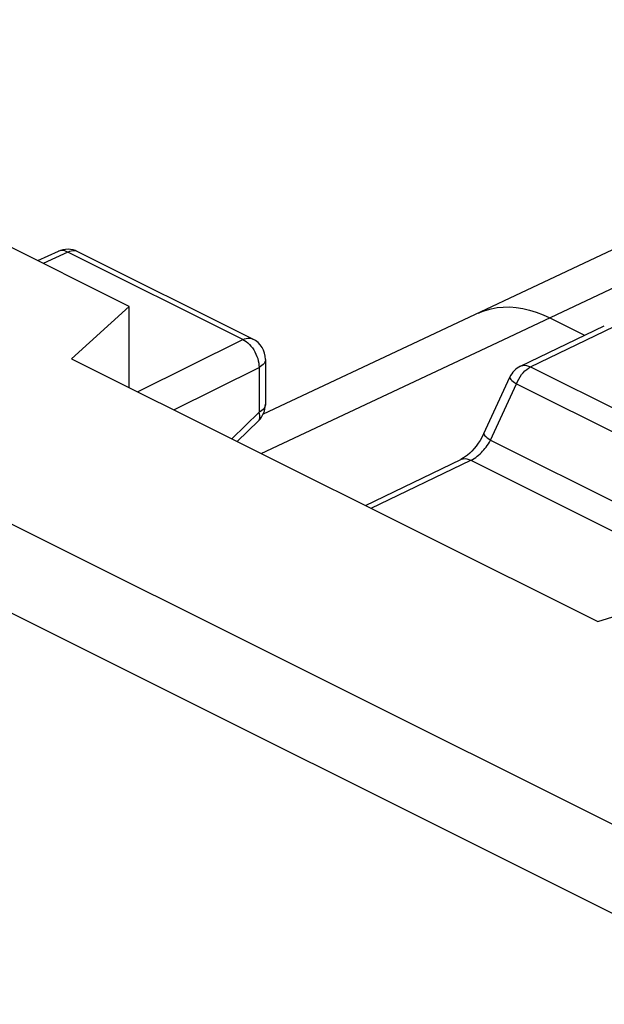
# Model space of a CAD drawing. Units: millimetres. Extents: x -28.6 to 30.2, y -34.1 to 34.1.
# Drawn here: x -21.7 to -16.6, y 19.6 to 28.2 of the extents above; entities that cross this region are included whole.
import ezdxf

# ---------------------------------------------------------------- set-up
doc = ezdxf.new("R2010")
doc.units = ezdxf.units.MM
doc.header["$LTSCALE"] = 16.335
for name, color, linetype in [('ASSI', 7, 'CONTINUOUS'), ('COPY_PUBLISH', 7, 'CONTINUOUS'), ('RACCORDO', 7, 'CONTINUOUS')]:
    doc.layers.add(name, color=color, linetype=linetype)

msp = doc.modelspace()

# ---------------------------------------------------------------- linework, layer by layer
at = {"layer": 'ASSI', "color": 7, "linetype": 'CONTINUOUS'}
for p, q in [((-20.7929, 25.7101), (-25.8065, 28.2169)), ((-21.4132, 26.1918), (-21.5915, 26.1094)), ((-19.7127, 25.4255), (-21.2399, 26.1891)), ((-21.2949, 25.2534), (-20.7929, 25.7101)), ((-20.7929, 25.0024), (-20.7929, 25.7101)), ((-17.1183, 25.6106), (-16.8142, 25.4586)), ((-17.374, 25.1883), (-16.6429, 25.5413)), ((-21.2949, 25.2534), (-16.6987, 22.9553)), ((-19.6022, 25.2466), (-19.6022, 24.8549)), ((-17.6954, 24.6), (-17.4687, 25.0919)), ((-19.6628, 24.7114), (-19.8491, 24.5305)), ((-18.729, 23.9705), (-17.895, 24.3731)), ((-16.6987, 22.9553), (-15.8292, 23.2283))]:
    msp.add_line(p, q, dxfattribs=at)
at = {"layer": 'ASSI', "color": 250, "linetype": 'CONTINUOUS'}
for p, q in [((2.6903, 11.5507), (-28.0879, 26.9397)), ((2.346, 10.9457), (-28.4322, 26.3347)), ((-21.3269, 26.1846), (-21.5427, 26.085)), ((-19.7997, 25.421), (-21.3269, 26.1846)), ((-21.2399, 26.1891), (-21.245, 26.1914)), ((-17.287, 25.1814), (-16.5559, 25.5344)), ((-20.7186, 24.9652), (-19.7997, 25.421)), ((-20.4033, 24.8076), (-19.6583, 25.1771)), ((-19.6583, 25.1771), (-19.6583, 24.7854)), ((-17.374, 25.1883), (-17.3737, 25.1884)), ((-17.3034, 25.172), (-17.287, 25.1814)), ((-17.287, 25.1814), (-13.5091, 23.2924)), ((-17.6362, 24.5416), (-17.4095, 25.0336)), ((-17.4095, 25.0336), (-13.6315, 23.1446)), ((-19.6583, 24.7854), (-19.8964, 24.5541)), ((-17.6362, 24.5416), (-13.7927, 22.6199)), ((-18.6793, 23.9456), (-17.808, 24.3662)), ((-17.808, 24.3662), (-13.927, 22.4257))]:
    msp.add_line(p, q, dxfattribs=at)
for points in [[(-19.6385, 24.4252), (-17.5756, 25.3956), (-14.0578, 27.056)], [(-21.3269, 26.1846), (-21.3412, 26.1911), (-21.3555, 26.1957), (-21.3695, 26.1983), (-21.3832, 26.1988), (-21.3963, 26.1973), (-21.4087, 26.1937), (-21.4132, 26.1918)], [(-21.245, 26.1914), (-21.2572, 26.1953), (-21.2702, 26.1971), (-21.2838, 26.197), (-21.2979, 26.1948), (-21.3123, 26.1907), (-21.3269, 26.1846)], [(-17.7407, 25.6523), (-17.7317, 25.6564), (-17.6827, 25.6757), (-17.6318, 25.6903), (-17.5791, 25.7002), (-17.5248, 25.7054), (-17.4692, 25.7059), (-17.4124, 25.7017), (-17.3547, 25.6927), (-17.2962, 25.6791), (-17.2372, 25.6608), (-17.1778, 25.638), (-17.1183, 25.6107)], [(-19.7997, 25.421), (-19.7851, 25.4271), (-19.7707, 25.4312), (-19.7566, 25.4334), (-19.743, 25.4335), (-19.73, 25.4317), (-19.7178, 25.4278), (-19.7127, 25.4255)], [(-19.7997, 25.421), (-19.785, 25.413), (-19.7704, 25.4032), (-19.7561, 25.3916), (-19.7421, 25.3784)], [(-19.7421, 25.3784), (-19.7288, 25.3637), (-19.7162, 25.3477), (-19.7046, 25.3305)], [(-19.7046, 25.3305), (-19.694, 25.3123), (-19.6846, 25.2934), (-19.6765, 25.2741), (-19.6698, 25.2544), (-19.6646, 25.2347), (-19.661, 25.2151), (-19.6588, 25.1958), (-19.6583, 25.1771)], [(-19.6022, 25.2466), (-19.6023, 25.2425), (-19.6043, 25.2322), (-19.6083, 25.222), (-19.6145, 25.2121), (-19.6226, 25.2025), (-19.6327, 25.1935), (-19.6447, 25.185), (-19.6583, 25.1771)], [(-17.3779, 25.0954), (-17.3647, 25.1141), (-17.3505, 25.1313), (-17.3354, 25.1468), (-17.3196, 25.1604), (-17.3034, 25.172)], [(-17.3737, 25.1884), (-17.3674, 25.1911), (-17.3528, 25.1948), (-17.3372, 25.1957), (-17.3208, 25.1937), (-17.304, 25.1889), (-17.287, 25.1814)], [(-17.4687, 25.0919), (-17.4689, 25.0914), (-17.4689, 25.0863), (-17.4659, 25.08), (-17.4599, 25.0725), (-17.4511, 25.064), (-17.4396, 25.0545), (-17.4257, 25.0443), (-17.4095, 25.0336)], [(-17.4095, 25.0336), (-17.4005, 25.0549), (-17.3899, 25.0756), (-17.3779, 25.0954)], [(-19.6022, 24.8549), (-19.6023, 24.8508), (-19.6043, 24.8404), (-19.6083, 24.8303), (-19.6145, 24.8204), (-19.6226, 24.8108), (-19.6327, 24.8018), (-19.6447, 24.7933), (-19.6583, 24.7854)], [(-19.6628, 24.7114), (-19.6578, 24.7176), (-19.6538, 24.7258), (-19.6514, 24.7353), (-19.6507, 24.7462), (-19.6516, 24.7583), (-19.6541, 24.7714), (-19.6583, 24.7854)], [(-17.808, 24.3662), (-17.7933, 24.3737), (-17.7791, 24.3821), (-17.7654, 24.3913), (-17.7524, 24.401), (-17.74, 24.4111), (-17.728, 24.4217), (-17.7166, 24.4327), (-17.7057, 24.444), (-17.695, 24.4558), (-17.6847, 24.4682), (-17.6747, 24.481), (-17.6648, 24.4947), (-17.6549, 24.5095), (-17.6454, 24.5252), (-17.6362, 24.5416)], [(-17.6954, 24.6), (-17.6956, 24.5995), (-17.6956, 24.5945), (-17.6927, 24.5882), (-17.6867, 24.5807), (-17.678, 24.5722), (-17.6665, 24.5627), (-17.6525, 24.5525), (-17.6362, 24.5416)], [(-17.895, 24.3731), (-17.8885, 24.3759), (-17.874, 24.3796), (-17.8584, 24.3805), (-17.842, 24.3786), (-17.8252, 24.3738), (-17.808, 24.3662)]]:
    msp.add_lwpolyline(points, dxfattribs=at)
at = {"layer": 'ASSI', "color": 7, "linetype": 'CONTINUOUS'}
for points in [[(-14.6732, 27.1009), (-18.1213, 25.4733), (-19.6227, 24.7672)], [(-17.6954, 24.6), (-17.6996, 24.591), (-17.7131, 24.5649), (-17.7282, 24.539), (-17.7446, 24.5138), (-17.7621, 24.4898), (-17.7805, 24.4672), (-17.7994, 24.4465), (-17.8184, 24.4278), (-17.8371, 24.4113), (-17.855, 24.3974), (-17.8718, 24.386), (-17.8872, 24.3771), (-17.895, 24.3731)]]:
    msp.add_lwpolyline(points, dxfattribs=at)
for centre, start, end in [((-21.3294, 26.0102), 63.43495, 114.81374), ((-19.8022, 25.2466), 359.99412, 63.43495), ((-17.287, 25.0082), 115.69365, 155.24662), ((-19.8022, 24.8549), 314.17503, 0.00906)]:
    msp.add_arc(centre, 0.2, start, end, dxfattribs=at)
at = {"layer": 'COPY_PUBLISH', "color": 7, "linetype": 'CONTINUOUS'}
for p, q in [((-20.7929, 25.7101), (-25.8065, 28.2169)), ((-21.2949, 25.2534), (-20.7929, 25.7101)), ((-20.7929, 25.0024), (-20.7929, 25.7101)), ((-21.2949, 25.2534), (-16.6987, 22.9553)), ((-16.6987, 22.9553), (-15.8292, 23.2283))]:
    msp.add_line(p, q, dxfattribs=at)
at = {"layer": 'COPY_PUBLISH', "color": 250, "linetype": 'CONTINUOUS'}
for p, q in [((2.6903, 11.5507), (-28.0879, 26.9397)), ((2.346, 10.9457), (-28.4322, 26.3347))]:
    msp.add_line(p, q, dxfattribs=at)
at = {"layer": 'RACCORDO', "color": 7, "linetype": 'CONTINUOUS'}
for p, q in [((-21.4132, 26.1918), (-21.5915, 26.1094)), ((-19.7127, 25.4255), (-21.2399, 26.1891)), ((-17.1183, 25.6106), (-16.8142, 25.4586)), ((-17.374, 25.1883), (-16.6429, 25.5413)), ((-19.6022, 25.2466), (-19.6022, 24.8549)), ((-17.6954, 24.6), (-17.4687, 25.0919)), ((-19.6628, 24.7114), (-19.8491, 24.5305)), ((-18.729, 23.9705), (-17.895, 24.3731))]:
    msp.add_line(p, q, dxfattribs=at)
at = {"layer": 'RACCORDO', "color": 250, "linetype": 'CONTINUOUS'}
for p, q in [((-21.3269, 26.1846), (-21.5427, 26.085)), ((-19.7997, 25.421), (-21.3269, 26.1846)), ((-21.2399, 26.1891), (-21.245, 26.1914)), ((-17.287, 25.1814), (-16.5559, 25.5344)), ((-20.7186, 24.9652), (-19.7997, 25.421)), ((-20.4033, 24.8076), (-19.6583, 25.1771)), ((-19.6583, 25.1771), (-19.6583, 24.7854)), ((-17.374, 25.1883), (-17.3737, 25.1884)), ((-17.3034, 25.172), (-17.287, 25.1814)), ((-17.287, 25.1814), (-13.5091, 23.2924)), ((-17.6362, 24.5416), (-17.4095, 25.0336)), ((-17.4095, 25.0336), (-13.6315, 23.1446)), ((-19.6583, 24.7854), (-19.8964, 24.5541)), ((-17.6362, 24.5416), (-13.7927, 22.6199)), ((-18.6793, 23.9456), (-17.808, 24.3662)), ((-17.808, 24.3662), (-13.927, 22.4257))]:
    msp.add_line(p, q, dxfattribs=at)
for points in [[(-19.6385, 24.4252), (-17.5756, 25.3956), (-14.0578, 27.056)], [(-21.3269, 26.1846), (-21.3412, 26.1911), (-21.3555, 26.1957), (-21.3695, 26.1983), (-21.3832, 26.1988), (-21.3963, 26.1973), (-21.4087, 26.1937), (-21.4132, 26.1918)], [(-21.245, 26.1914), (-21.2572, 26.1953), (-21.2702, 26.1971), (-21.2838, 26.197), (-21.2979, 26.1948), (-21.3123, 26.1907), (-21.3269, 26.1846)], [(-17.7407, 25.6523), (-17.7317, 25.6564), (-17.6827, 25.6757), (-17.6318, 25.6903), (-17.5791, 25.7002), (-17.5248, 25.7054), (-17.4692, 25.7059), (-17.4124, 25.7017), (-17.3547, 25.6927), (-17.2962, 25.6791), (-17.2372, 25.6608), (-17.1778, 25.638), (-17.1183, 25.6107)], [(-19.7997, 25.421), (-19.7851, 25.4271), (-19.7707, 25.4312), (-19.7566, 25.4334), (-19.743, 25.4335), (-19.73, 25.4317), (-19.7178, 25.4278), (-19.7127, 25.4255)], [(-19.7997, 25.421), (-19.785, 25.413), (-19.7704, 25.4032), (-19.7561, 25.3916), (-19.7421, 25.3784)], [(-19.7421, 25.3784), (-19.7288, 25.3637), (-19.7162, 25.3477), (-19.7046, 25.3305)], [(-19.7046, 25.3305), (-19.694, 25.3123), (-19.6846, 25.2934), (-19.6765, 25.2741), (-19.6698, 25.2544), (-19.6646, 25.2347), (-19.661, 25.2151), (-19.6588, 25.1958), (-19.6583, 25.1771)], [(-19.6022, 25.2466), (-19.6023, 25.2425), (-19.6043, 25.2322), (-19.6083, 25.222), (-19.6145, 25.2121), (-19.6226, 25.2025), (-19.6327, 25.1935), (-19.6447, 25.185), (-19.6583, 25.1771)], [(-17.3779, 25.0954), (-17.3647, 25.1141), (-17.3505, 25.1313), (-17.3354, 25.1468), (-17.3196, 25.1604), (-17.3034, 25.172)], [(-17.3737, 25.1884), (-17.3674, 25.1911), (-17.3528, 25.1948), (-17.3372, 25.1957), (-17.3208, 25.1937), (-17.304, 25.1889), (-17.287, 25.1814)], [(-17.4687, 25.0919), (-17.4689, 25.0914), (-17.4689, 25.0863), (-17.4659, 25.08), (-17.4599, 25.0725), (-17.4511, 25.064), (-17.4396, 25.0545), (-17.4257, 25.0443), (-17.4095, 25.0336)], [(-17.4095, 25.0336), (-17.4005, 25.0549), (-17.3899, 25.0756), (-17.3779, 25.0954)], [(-19.6022, 24.8549), (-19.6023, 24.8508), (-19.6043, 24.8404), (-19.6083, 24.8303), (-19.6145, 24.8204), (-19.6226, 24.8108), (-19.6327, 24.8018), (-19.6447, 24.7933), (-19.6583, 24.7854)], [(-19.6628, 24.7114), (-19.6578, 24.7176), (-19.6538, 24.7258), (-19.6514, 24.7353), (-19.6507, 24.7462), (-19.6516, 24.7583), (-19.6541, 24.7714), (-19.6583, 24.7854)], [(-17.808, 24.3662), (-17.7933, 24.3737), (-17.7791, 24.3821), (-17.7654, 24.3913), (-17.7524, 24.401), (-17.74, 24.4111), (-17.728, 24.4217), (-17.7166, 24.4327), (-17.7057, 24.444), (-17.695, 24.4558), (-17.6847, 24.4682), (-17.6747, 24.481), (-17.6648, 24.4947), (-17.6549, 24.5095), (-17.6454, 24.5252), (-17.6362, 24.5416)], [(-17.6954, 24.6), (-17.6956, 24.5995), (-17.6956, 24.5945), (-17.6927, 24.5882), (-17.6867, 24.5807), (-17.678, 24.5722), (-17.6665, 24.5627), (-17.6525, 24.5525), (-17.6362, 24.5416)], [(-17.895, 24.3731), (-17.8885, 24.3759), (-17.874, 24.3796), (-17.8584, 24.3805), (-17.842, 24.3786), (-17.8252, 24.3738), (-17.808, 24.3662)]]:
    msp.add_lwpolyline(points, dxfattribs=at)
at = {"layer": 'RACCORDO', "color": 7, "linetype": 'CONTINUOUS'}
for points in [[(-14.6732, 27.1009), (-18.1213, 25.4733), (-19.6227, 24.7672)], [(-17.6954, 24.6), (-17.6996, 24.591), (-17.7131, 24.5649), (-17.7282, 24.539), (-17.7446, 24.5138), (-17.7621, 24.4898), (-17.7805, 24.4672), (-17.7994, 24.4465), (-17.8184, 24.4278), (-17.8371, 24.4113), (-17.855, 24.3974), (-17.8718, 24.386), (-17.8872, 24.3771), (-17.895, 24.3731)]]:
    msp.add_lwpolyline(points, dxfattribs=at)
for centre, start, end in [((-21.3294, 26.0102), 63.43495, 114.81374), ((-19.8022, 25.2466), 359.99412, 63.43495), ((-17.287, 25.0082), 115.69365, 155.24662), ((-19.8022, 24.8549), 314.17503, 0.00906)]:
    msp.add_arc(centre, 0.2, start, end, dxfattribs=at)

doc.saveas('drawing.dxf')
